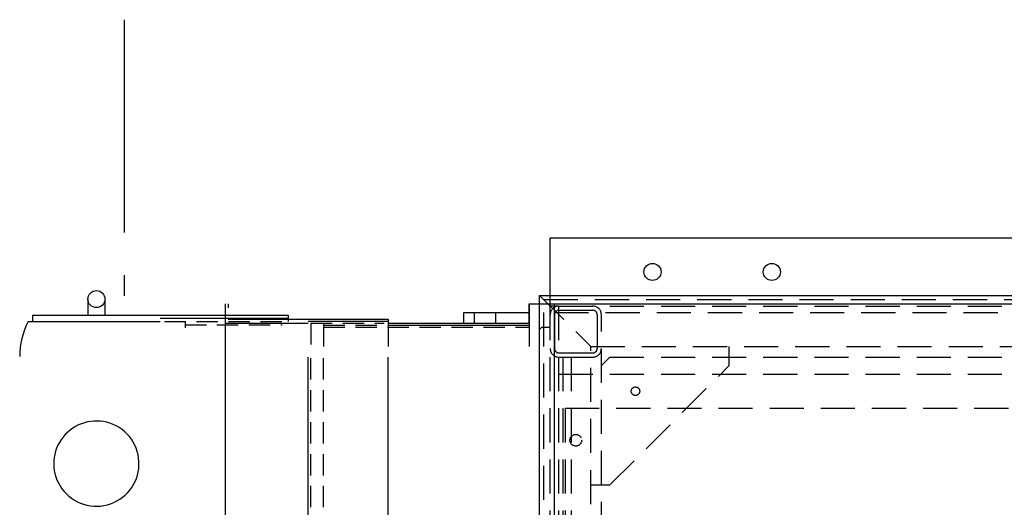
# Model space of a CAD drawing. Extents: x -121 to 382, y -20 to 397.
# Drawn here: x 201 to 259, y 368 to 397 of the extents above; entities that cross this region are included whole.
import ezdxf

# ---------------------------------------------------------------- set-up
doc = ezdxf.new("R2010")
doc.units = 0
doc.header["$LTSCALE"] = 8
doc.header["$MEASUREMENT"] = 0
doc.linetypes.add('HIDDEN', pattern=[0.375, 0.25, -0.125])
doc.linetypes.add('PHANTOMX2', pattern=[5, 2.5, -0.5, 0.5, -0.5, 0.5, -0.5])
for name, color, linetype in [('BOAT', 5, 'PHANTOMX2'), ('HIDDEN', 3, 'HIDDEN'), ('OBJECT', 1, 'CONTINUOUS')]:
    doc.layers.add(name, color=color, linetype=linetype)

msp = doc.modelspace()

# ---------------------------------------------------------------- linework, layer by layer
at = {"layer": 'BOAT', "ltscale": 0.625}
msp.add_line((207.44243, 397), (207.44243, 380.78258), dxfattribs=at)
at = {"layer": 'HIDDEN'}
for p, q in [((231.81743, 380.81777), (234.81743, 377.81777)), ((232.44243, 380.19277), (232.44243, 380.81777)), ((232.06743, 380.56777), (366.06743, 380.56777)), ((232.06743, 320.81777), (232.06743, 380.56777)), ((232.44243, 321.19277), (232.44243, 380.19277)), ((232.94243, 380.19277), (232.44243, 380.19277)), ((232.94243, 321.19277), (232.94243, 380.19277)), ((232.94243, 380.19277), (263.19243, 380.19277)), ((232.69243, 379.81777), (261.19243, 379.81777)), ((232.69243, 379.69277), (232.69243, 377.69277)), ((232.94243, 379.94277), (234.94243, 379.94277)), ((235.19243, 379.69277), (235.19243, 377.69277)), ((235.44243, 321.69277), (235.44243, 379.69277)), ((231.81743, 378.80816), (231.94243, 378.94277)), ((231.94243, 378.94277), (232.44243, 378.94277)), ((234.81743, 377.81777), (363.31743, 377.81777)), ((234.81743, 323.56777), (234.81743, 377.81777)), ((242.94243, 376.69277), (242.94243, 377.81777)), ((232.94243, 377.44277), (234.94243, 377.44277)), ((232.94243, 377.19277), (365.44243, 377.19277)), ((233.19243, 324.19277), (233.19243, 377.19277)), ((233.69243, 324.19277), (233.69243, 377.19277)), ((235.44243, 376.69277), (235.94243, 377.19277)), ((235.94243, 369.69277), (242.94243, 376.69277)), ((232.94243, 376.19277), (365.69243, 376.19277)), ((233.31743, 374.19277), (233.31743, 327.19277)), ((233.31743, 374.19277), (263.31743, 374.19277)), ((234.81743, 369.69277), (235.94243, 369.69277))]:
    msp.add_line(p, q, dxfattribs=at)
for centre, radius in [((237.44243, 375.19277), 0.25), ((233.94243, 372.31777), 0.34375)]:
    msp.add_circle(centre, radius, dxfattribs=at)
for centre, radius, start, end in [((232.94243, 379.69277), 0.5, 90, 180), ((234.94243, 379.69277), 0.5, 0, 90), ((232.94243, 379.69277), 0.25, 90, 180), ((234.94243, 379.69277), 0.25, 0, 90), ((232.94243, 377.69277), 0.5, 180, 270), ((232.94243, 377.69277), 0.25, 180, 270), ((234.94243, 377.69277), 0.5, 270, 0), ((234.94243, 377.69277), 0.25, 270, 0)]:
    msp.add_arc(centre, radius, start, end, dxfattribs=at)
at = {"layer": 'OBJECT'}
for p, q in [((232.44243, 384.19277), (362.69243, 384.19277)), ((232.44243, 380.81777), (232.44243, 384.19277)), ((231.81743, 380.81777), (366.31743, 380.81777)), ((231.81743, 320.56777), (231.81743, 380.81777)), ((232.69243, 380.31777), (365.44243, 380.31777)), ((232.69243, 321.06777), (232.69243, 380.31777))]:
    msp.add_line(p, q, dxfattribs=at)
at = {"layer": 'OBJECT', "color": 1, "ltscale": 0.625}
for p, q in [((205.31743, 380.59894), (205.31743, 379.66144)), ((206.31743, 380.59894), (206.31743, 379.66144)), ((213.39556, 323.38027), (213.39556, 380.31777)), ((213.55181, 380.3255), (213.55181, 380.09113)), ((231.20806, 380.31777), (231.20806, 378.75527)), ((231.20806, 380.31777), (232.77056, 380.31777)), ((231.20806, 379.18496), (231.20806, 380.31777)), ((202.06743, 379.66144), (217.06743, 379.66144)), ((202.06743, 379.66144), (202.06743, 379.28644)), ((217.06743, 379.66144), (217.06743, 379.28644)), ((227.37993, 379.80996), (231.20806, 379.80996)), ((227.37993, 379.18496), (227.37993, 379.80996)), ((228.00474, 379.18496), (228.00474, 379.80996)), ((229.25513, 379.18496), (229.25513, 379.80996)), ((231.81743, 321.69277), (231.81743, 379.69277)), ((201.81743, 379.28644), (209.56743, 379.28644)), ((209.56743, 379.47394), (217.06743, 379.47394)), ((211.01743, 379.28644), (211.01743, 378.91144)), ((213.39556, 379.18496), (218.23931, 379.18496)), ((213.55181, 379.41933), (222.92681, 379.41933)), ((218.23931, 379.30215), (222.92681, 379.30215)), ((219.14556, 379.18496), (219.14556, 378.95058)), ((222.92681, 379.41933), (222.92681, 379.18496)), ((222.92681, 379.30215), (222.92681, 377.81777)), ((222.92681, 379.18496), (231.20806, 379.18496)), ((222.92681, 379.06777), (231.20806, 379.06777)), ((227.37993, 379.18496), (231.20806, 379.18496)), ((231.20806, 379.18496), (231.20806, 378.95058)), ((231.20806, 378.95058), (231.20806, 377.81777)), ((218.23931, 323.38027), (218.23931, 377.19277)), ((222.92681, 323.38027), (222.92681, 377.19277))]:
    msp.add_line(p, q, dxfattribs=at)
at = {"layer": 'OBJECT', "color": 1, "linetype": 'HIDDEN', "ltscale": 0.625}
for p, q in [((209.81743, 379.28644), (216.71451, 379.28644)), ((211.01743, 379.09894), (216.71451, 379.09894)), ((218.39556, 379.18496), (222.70623, 379.18496)), ((218.39556, 379.18496), (218.39556, 377.81777)), ((219.14556, 379.06777), (222.70623, 379.06777)), ((219.14556, 379.06777), (219.14556, 377.81777)), ((219.14556, 378.95058), (231.20806, 378.95058)), ((218.39556, 323.38027), (218.39556, 377.19277)), ((219.14556, 323.38027), (219.14556, 377.19277))]:
    msp.add_line(p, q, dxfattribs=at)
at = {"layer": 'OBJECT'}
for centre in [(238.44243, 382.19277), (245.44243, 382.19277)]:
    msp.add_circle(centre, 0.5, dxfattribs=at)
at = {"layer": 'OBJECT', "color": 1, "ltscale": 0.625}
msp.add_circle((205.81743, 380.59894), 0.5, dxfattribs=at)
for centre, radius, start, end in [((205.81743, 377.22489), 4.5, 152.7339555, 180), ((205.81743, 370.94277), 2.5, 66.9818697, 206.743684), ((205.81743, 370.94277), 2.5, 206.743684, 66.9818697)]:
    msp.add_arc(centre, radius, start, end, dxfattribs=at)

doc.saveas('drawing.dxf')
